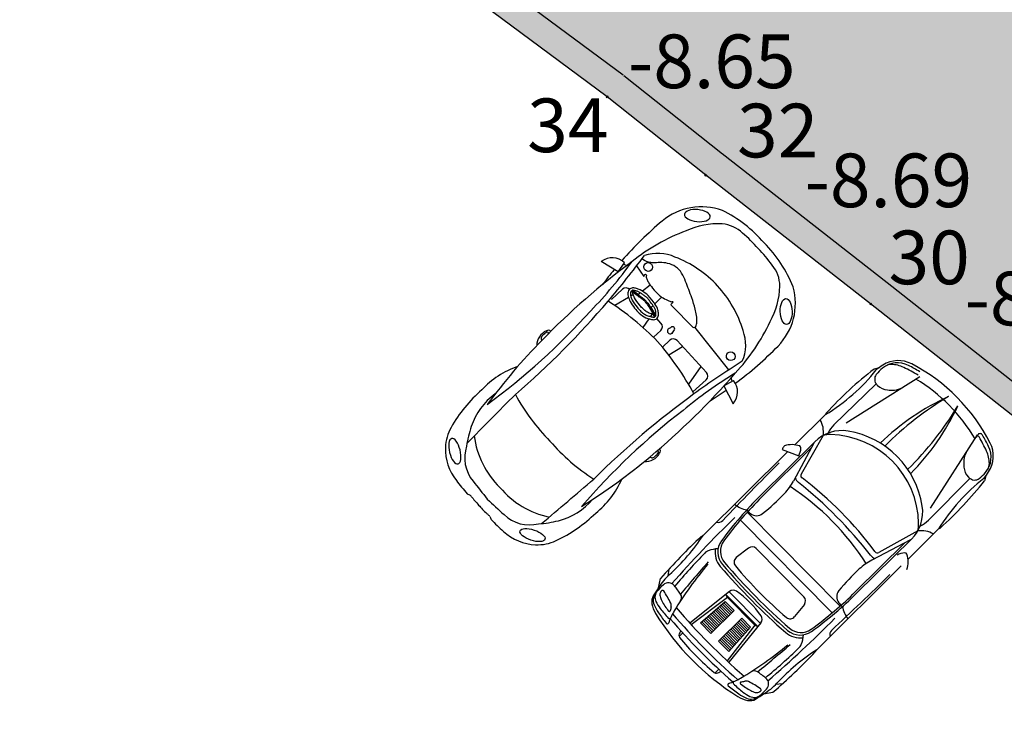
# Model space of a CAD drawing. Extents: x -21942 to 2078, y -2375 to 10414.
# Drawn here: x -4471 to -3371, y 3559 to 4346 of the extents above; entities that cross this region are included whole.
import ezdxf

# ---------------------------------------------------------------- set-up
doc = ezdxf.new("R2010")
doc.units = 0
doc.header["$LTSCALE"] = 10
doc.header["$MEASUREMENT"] = 0
doc.header["$PDMODE"] = 3
doc.header["$PDSIZE"] = -0.2
doc.linetypes.add('CONTINUA', pattern=[0, 0])
doc.layers.get('0').update_dxf_attribs({"linetype": 'CONTINUA'})
for name, color, linetype in [('PUNTI', 1, 'CONTINUA'), ('QN500', 4, 'CONTINUA'), ('Retini', 8, 'CONTINUA'), ('ST100', 1, 'CONTINUA')]:
    doc.layers.add(name, color=color, linetype=linetype)
doc.styles.get("Standard").update_dxf_attribs({"font": 'ARIAL.TTF'})

msp = doc.modelspace()

# ---------------------------------------------------------------- hatches: boundary and pattern name
at = {"linetype": 'Continuous'}
h = msp.add_hatch(dxfattribs=at)
h.set_pattern_fill('AR-HBONE', color=252, scale=5, style=0)
h.set_pattern_definition([(45, (-1753.433, 2361.884), (2e-15, 28.28427), [60, -20]), (135, (-1739.29, 2376.026), (2e-15, 28.28427), [60, -20])])
edge = h.paths.add_edge_path()
edge.add_arc((-9176.724, 5597.833), 30, 303.026243, 555.792265)
edge.add_line((-9205.592, 5589.668), (-9289.858, 5621.326))
edge.add_line((-9289.858, 5621.326), (-9385.943, 5656.353))
edge.add_line((-9385.943, 5656.353), (-11303.088, 6209.698))
edge.add_line((-11303.088, 6209.698), (-11425.746, 6203.04))
edge.add_line((-11425.746, 6203.04), (-11513.016, 6135.373))
edge.add_line((-11513.016, 6135.373), (-11538.191, 6087.637))
edge.add_line((-11538.191, 6087.637), (-11510.526, 6061.151))
edge.add_line((-11510.526, 6061.151), (-11453.145, 6028.217))
edge.add_line((-11453.145, 6028.217), (-11534.122, 5903.963))
edge.add_line((-11534.122, 5903.963), (-11642.204, 5967.279))
edge.add_line((-11642.204, 5967.279), (-11696.836, 6053.12))
edge.add_line((-11696.836, 6053.12), (-11671.8, 6168.211))
edge.add_line((-11671.8, 6168.211), (-11576.348, 6283.623))
edge.add_line((-11576.348, 6283.623), (-11429.35, 6360.97))
edge.add_line((-11429.35, 6360.97), (-11292.697, 6363.1))
edge.add_line((-11292.697, 6363.1), (-9357.312, 5804.633))
edge.add_line((-9357.312, 5804.633), (-8373.792, 5438.02))
edge.add_line((-8373.792, 5438.02), (-7397.833, 5031.059))
edge.add_line((-7397.833, 5031.059), (-6049.268, 4364.003))
edge.add_line((-6049.268, 4364.003), (-5145.287, 3757.085))
edge.add_line((-5145.287, 3757.085), (-4370.553, 3190.343))
edge.add_line((-4370.553, 3190.343), (-3677.605, 2582.98))
edge.add_line((-3677.605, 2582.98), (-3257.561, 2190.573))
edge.add_line((-3257.561, 2190.573), (-2473.634, 1394.773))
edge.add_line((-2473.634, 1394.773), (-1693.95, 541.17))
edge.add_line((-1693.95, 541.17), (-1502.516, 293.731))
edge.add_line((-1502.516, 293.731), (-1400.616, 118.14))
edge.add_line((-1400.616, 118.14), (-1312.256, -76.79))
edge.add_line((-1312.256, -76.79), (-1433.962, -173.729))
edge.add_line((-1433.962, -173.729), (-1523.356, 34.189))
edge.add_line((-1523.356, 34.189), (-1619.942, 198.234))
edge.add_line((-1619.942, 198.234), (-1744.636, 367.975))
edge.add_line((-1744.636, 367.975), (-1882.603, 530.823))
edge.add_line((-1882.603, 530.823), (-2605.532, 1317.534))
edge.add_line((-2605.532, 1317.534), (-2808.397, 1526.921))
edge.add_line((-2808.397, 1526.921), (-3336.363, 2057.913))
edge.add_line((-3336.363, 2057.913), (-3790.861, 2480.01))
edge.add_line((-3790.861, 2480.01), (-4215.961, 2075.656))
edge.add_line((-4215.961, 2075.656), (-4217.961, 2077.759))
edge.add_line((-4217.961, 2077.759), (-4230.293, 2086.297))
edge.add_line((-4230.293, 2086.297), (-4232.423, 2083.222))
edge.add_line((-4232.423, 2083.222), (-4560.087, 2310.095))
edge.add_line((-4560.087, 2310.095), (-4810.156, 2482.36))
edge.add_line((-4810.156, 2482.36), (-4764.955, 2552.08))
edge.add_line((-4764.955, 2552.08), (-4801.725, 2575.919))
edge.add_line((-4801.725, 2575.919), (-4473.371, 3079.136))
edge.add_line((-4473.371, 3079.136), (-5198.839, 3612.029))
edge.add_line((-5198.839, 3612.029), (-5312.973, 3694.701))
edge.add_line((-5312.973, 3694.701), (-6104.932, 4228.246))
edge.add_line((-6104.932, 4228.246), (-6944.573, 4636.042))
edge.add_line((-6944.573, 4636.042), (-7213.571, 4059.576))
edge.add_line((-7213.571, 4059.576), (-7574.231, 4197.957))
edge.add_line((-7574.231, 4197.957), (-7678.201, 4227.694))
edge.add_line((-7678.201, 4227.694), (-7662.685, 4267.489))
edge.add_line((-7662.685, 4267.489), (-7707.128, 4284.817))
edge.add_line((-7707.128, 4284.817), (-7475.75, 4903.849))
edge.add_line((-7475.75, 4903.849), (-8305.058, 5247.638))
edge.add_line((-8305.058, 5247.638), (-8573.952, 5352.367))
edge.add_line((-8573.952, 5352.367), (-9160.373, 5572.68))
msp.add_hatch(color=252, dxfattribs=at).paths.add_polyline_path([(-518.546, 1001.997), (-639.131, 484.278), (-582.047, 391.984), (-517.465, 321.076), (-400.159, 225.757), (-319.09, 171.51), (-235.245, 127.825), (-121.795, 96.809), (-29.261, 100.43), (248.276, 188.416), (272.418, 100.685), (302.532, 70.499), (351.849, 71.081), (486.668, 126.065), (1019.535, 291.068), (1234.598, 347.239), (1623.98, 446.184), (1609.031, 468.18), (1228.36, 371.448), (1012.675, 315.115), (515.967, 161.308), (470.934, 146.911), (351.613, 91.08), (310.732, 90.597), (290.302, 111.076), (262.174, 216.577), (-32.736, 120.309), (-119.495, 116.914), (-227.904, 146.552), (-308.878, 188.741), (-394.622, 247.028), (-503.688, 335.652), (-566.013, 404.081), (-617.78, 487.779), (-493.945, 1019.453), (-1219.709, 1844.079), (-1877.205, 2532.695), (-2367.366, 3036.923), (-2738.868, 3394.376), (-3225.067, 3833.665), (-3501.401, 4051.423), (-3685.921, 4195.581), (-3795.742, 4283.114), (-4447.447, 4766.008), (-4465.307, 4741.904), (-3814.441, 4259.654), (-3704.39, 4171.94), (-3538.933, 4042.675), (-3243.636, 3810.102), (-2758.982, 3372.118), (-2388.167, 3015.305), (-1906.753, 2520.053), (-1241.407, 1823.362)])
at = {"layer": 'Retini', "linetype": 'Continuous'}
h = msp.add_hatch(dxfattribs=at)
h.set_pattern_fill('AR-SAND', color=106, scale=50, angle=-1.424595, style=0)
h.set_pattern_definition([(36.0754, (90.744, 21.68), (-0.7535, 96.3897), [0, -76, 0, -85, 0, -81.25]), (6.0754, (90.74, 21.68), (91.9696, 138.8637), [0, -41, 0, -68.5, 0, -26.25]), (326.0754, (29.26, 23.21), (155.666, -3.5882), [0, -25, 0, -90, 0, -117.5]), (316.0754, (29.26, 23.21), (151.3509, 40.1334), [0, -12.5, 0, -59, 0, -67.5])])
h.paths.add_polyline_path([(-1820.479, 3234.077), (-1946.266, 3376.634), (-3010.362, 4583.107), (-4232.957, 4917.35), (-5216.931, 5430.867), (-5415.267, 5233.365), (-5211.543, 4956.963), (-4465.307, 4741.904), (-4447.447, 4766.008), (-3796.581, 4283.758), (-3685.921, 4195.581), (-3501.401, 4051.423), (-3225.067, 3833.665), (-2738.868, 3394.376), (-2367.366, 3036.923), (-1877.019, 2532.502), (-1218.887, 1843.182), (-493.945, 1019.453), (-617.78, 487.779), (-564.816, 402.766), (-503.688, 335.652), (-388.266, 241.863), (-308.878, 188.741), (-227.904, 146.552), (-119.495, 116.914), (-32.736, 120.309), (262.174, 216.577), (290.302, 111.076), (310.732, 90.597), (351.613, 91.08), (470.934, 146.911), (491.881, 153.85), (-551.211, 1639.964), (-680.815, 1823.023), (-1099.134, 2416.781), (-1176.249, 2503.963)])

# ---------------------------------------------------------------- linework, layer by layer
at = {"linetype": 'Continuous'}
for p, q in [((-3796.581, 4283.758, -865.4), (-4447.447, 4766.008, -834.4)), ((-3814.441, 4259.654, -865.4), (-4465.307, 4741.904, -834.4)), ((-3685.692, 4195.4, -869), (-3795.742, 4283.114, -865.4)), ((-3704.39, 4171.94, -869), (-3814.441, 4259.654, -865.4)), ((-3501.5, 4051.5, -878.4), (-3685.921, 4195.581, -869)), ((-3519.97, 4027.86, -878.4), (-3704.39, 4171.94, -869)), ((-3225.067, 3833.665, -875.6), (-3501.401, 4051.423, -878.4)), ((-3243.636, 3810.102, -875.6), (-3519.97, 4027.86, -878.4))]:
    msp.add_line(p, q, dxfattribs=at)
at = {"layer": 'Retini', "color": 2}
for p, q in [((-3802.036, 4063.677), (-3821.071, 4075.344)), ((-3802.036, 4063.677), (-3794.972, 4073.827)), ((-3795.931, 4072.45), (-3792.428, 4071.023)), ((-3773.255, 4058.405), (-3781.419, 4070.61)), ((-3779.988, 4036.671), (-3787.578, 4042.204)), ((-3779.126, 4037.614), (-3786.716, 4043.146)), ((-3780.208, 4038.402), (-3777.381, 4040.621)), ((-3775.135, 4042.383), (-3766.278, 4049.335)), ((-3790.652, 4035.211), (-3805.939, 4026.017)), ((-3785.388, 4038.377), (-3788.178, 4036.699)), ((-3761.062, 4028.042), (-3753.67, 4035.535)), ((-3767.034, 4023.705), (-3761.057, 4013.56)), ((-3766.172, 4024.647), (-3760.195, 4014.503)), ((-3765.514, 4023.53), (-3763.015, 4026.062)), ((-3718.821, 4001.844), (-3741.866, 4025.594)), ((-3767.842, 4011.396), (-3774.607, 4001.606)), ((-3764.086, 4016.831), (-3766.162, 4013.827)), ((-3746.195, 4000.003), (-3743.381, 4001.726)), ((-3741.798, 3995.253), (-3739.863, 3997.927)), ((-3678.325, 3954.358), (-3716.423, 4001.917)), ((-3744.516, 3987.206), (-3752.72, 3979.61)), ((-3703.466, 3951.358), (-3736.366, 3986.892)), ((-3730.299, 3980.035), (-3745.67, 3970.789)), ((-3709.684, 3958.075), (-3723.517, 3938.057)), ((-3510.61, 3956.514), (-3516.151, 3955.016)), ((-3718.623, 3929.465), (-3703.78, 3943.208)), ((-3683.996, 3936.187), (-3673.333, 3942.45)), ((-3674.78, 3941.6), (-3675.933, 3945.202)), ((-3547.37, 3895.036), (-3465.008, 3946.622)), ((-3683.996, 3936.187), (-3673.826, 3916.312)), ((-3513.7, 3938.45), (-3560.984, 3892.603)), ((-3512.972, 3937.613), (-3512.183, 3936.817)), ((-3570.477, 3904.157), (-3604.725, 3870.339)), ((-3570.477, 3904.157), (-3569.525, 3905.939)), ((-3573.078, 3880.875), (-3597.557, 3837.469)), ((-3452.902, 3799.606), (-3400.484, 3881.441)), ((-3643.141, 3813.605), (-3582.489, 3873.808)), ((-3641.629, 3812.082), (-3586.652, 3866.651)), ((-3618.729, 3865.159), (-3600.269, 3858.01)), ((-3583.244, 3873.057), (-3606.206, 3829.884)), ((-3612.438, 3862.724), (-3706.98, 3769.367)), ((-3409.148, 3832.834), (-3455.473, 3786.017)), ((-3409.978, 3833.571), (-3410.766, 3834.367)), ((-3391.054, 3835.741), (-3392.609, 3830.215)), ((-3665.583, 3786.261), (-3562.869, 3682.501)), ((-3657.948, 3794.963), (-3554.09, 3690.048)), ((-3444.015, 3776.407), (-3478.179, 3742.503)), ((-3444.015, 3776.407), (-3442.223, 3777.341)), ((-3709.4, 3767.71), (-3706.98, 3769.367)), ((-3535.299, 3704.664), (-3474.485, 3764.703)), ((-3467.322, 3774.042), (-3510.974, 3750.005)), ((-3656.532, 3754.936), (-3670.242, 3744.216)), ((-3647.988, 3754.394), (-3594.559, 3700.42)), ((-3536.807, 3706.192), (-3481.683, 3760.613)), ((-3475.243, 3763.956), (-3518.647, 3741.433)), ((-3745.39, 3731.501), (-3746.516, 3723.693)), ((-3485.872, 3734.869), (-3580.181, 3641.277)), ((-3756.965, 3710.463), (-3754.978, 3720.823)), ((-3677.6, 3706.457), (-3722.113, 3671.051)), ((-3680.162, 3699.671), (-3720.464, 3669.239)), ((-3680.162, 3699.671), (-3681.73, 3703.172)), ((-3681.73, 3703.172), (-3646.117, 3667.196)), ((-3680.162, 3699.671), (-3649.602, 3668.799)), ((-3678.16, 3706.012), (-3643.241, 3670.737)), ((-3710.145, 3671.162), (-3682.593, 3695.202)), ((-3690.697, 3688.131), (-3680.222, 3677.55)), ((-3689.076, 3689.545), (-3678.697, 3679.06)), ((-3687.17, 3690.671), (-3677.171, 3680.57)), ((-3685.644, 3692.181), (-3675.645, 3682.08)), ((-3684.119, 3693.691), (-3674.12, 3683.591)), ((-3682.593, 3695.202), (-3672.594, 3685.101)), ((-3594.101, 3691.868), (-3604.959, 3678.268)), ((-3703.663, 3676.819), (-3692.427, 3665.468)), ((-3702.042, 3678.233), (-3690.901, 3666.978)), ((-3700.421, 3679.647), (-3689.376, 3668.489)), ((-3698.8, 3681.061), (-3687.85, 3669.999)), ((-3672.594, 3685.101), (-3698.529, 3659.427)), ((-3697.18, 3682.475), (-3686.324, 3671.509)), ((-3695.559, 3683.889), (-3684.799, 3673.019)), ((-3693.938, 3685.303), (-3683.273, 3674.529)), ((-3692.318, 3686.717), (-3681.748, 3676.04)), ((-3664.095, 3676.515), (-3690.03, 3650.842)), ((-3654.096, 3666.414), (-3664.095, 3676.515)), ((-3710.145, 3671.162), (-3698.529, 3659.427)), ((-3708.525, 3672.576), (-3697.003, 3660.938)), ((-3706.904, 3673.99), (-3695.478, 3662.448)), ((-3705.283, 3675.404), (-3693.952, 3663.958)), ((-3649.602, 3668.799), (-3680.441, 3628.808)), ((-3642.79, 3671.293), (-3678.646, 3627.142)), ((-3678.413, 3639.107), (-3654.096, 3666.414)), ((-3664.109, 3655.17), (-3674.774, 3665.943)), ((-3662.679, 3656.776), (-3673.248, 3667.454)), ((-3661.248, 3658.382), (-3671.723, 3668.964)), ((-3659.818, 3659.989), (-3670.197, 3670.474)), ((-3658.673, 3661.883), (-3668.672, 3671.984)), ((-3657.147, 3663.394), (-3667.146, 3673.494)), ((-3655.622, 3664.904), (-3665.621, 3675.005)), ((-3649.602, 3668.799), (-3646.117, 3667.196)), ((-3733.792, 3656.396), (-3730.041, 3660.109)), ((-3674.122, 3643.926), (-3685.453, 3655.372)), ((-3672.692, 3645.532), (-3683.927, 3656.882)), ((-3671.261, 3647.138), (-3682.402, 3658.393)), ((-3669.831, 3648.745), (-3680.876, 3659.903)), ((-3668.4, 3650.351), (-3679.351, 3661.413)), ((-3666.97, 3651.957), (-3677.825, 3662.923)), ((-3665.539, 3653.564), (-3676.3, 3664.433)), ((-3678.413, 3639.107), (-3690.03, 3650.842)), ((-3676.983, 3640.713), (-3688.504, 3652.352)), ((-3675.552, 3642.319), (-3686.979, 3653.862)), ((-3581.863, 3638.874), (-3580.181, 3641.277)), ((-3693.419, 3615.611), (-3689.668, 3619.324)), ((-3618.434, 3603.253), (-3626.253, 3602.206)), ((-3639.589, 3591.891), (-3629.209, 3593.774))]:
    msp.add_line(p, q, dxfattribs=at)
for points in [[(-3789.211, 4043.968, 0.41421356), (-3797.361, 4044.281), (-3809.834, 4032.732)], [(-3762.807, 3990.635), (-3754.668, 3998.171, 0.41421356), (-3754.355, 4006.321), (-3759.139, 4011.489)]]:
    msp.add_lwpolyline(points, format="xyb", dxfattribs=at)
for points in [[(-3785.894, 4040.385), (-3787.578, 4042.204)], [(-3761.057, 4013.56), (-3764.086, 4016.831)]]:
    msp.add_lwpolyline(points, dxfattribs=at)
for centre, radius, start, end in [((-3708.979, 4067.678), 68.799, 70.266526, 129.691813), ((-3753.606, 3996.616), 151.828, 40.998954, 63.453003), ((-3479.586, 3796.688), 423.84, 130.157677, 138.716617), ((-3689.263, 4027.5), 90.134, 87.835485, 114.30865), ((-3690.03, 4078.787), 39.007, 46.372507, 83.861412), ((-3649.191, 3903.9), 219.742, 110.561592, 128.750952), ((-3764.974, 3985.623), 158.468, 41.198246, 50.002374), ((-3747.136, 3989.629), 151.828, 22.138926, 44.592974), ((-3757.819, 4039.149), 45.389, 65.064462, 109.25277), ((-3758.97, 3979.139), 158.468, 35.589555, 44.393683), ((-3298.955, 3415.645), 820.388, 126.482212, 135.813324), ((-4203.553, 4377.516), 514.868, 316.054614, 324.053146), ((-3808.885, 4059.726), 19.81, 45.385498, 127.96015), ((-4609.548, 4707.341), 1044.616, 319.649782, 323.227949), ((-3784.171, 3961.93), 126.816, 42.761991, 68.980173), ((-3479.586, 3796.688), 423.84, 140.47554, 143.377261), ((-3660.322, 4046.7), 39.007, 1.730517, 39.219422), ((-3784.069, 3961.82), 126.816, 16.611755, 42.829938), ((-3711.398, 4051.407), 90.134, 331.283279, 357.756443), ((-3672.855, 4028.662), 68.799, 315.900116, 15.325403), ((-4558.083, 4666.465), 978.932, 310.904452, 319.522829), ((-3986.826, 3761.521), 320.434, 44.458825, 57.242528), ((-4410.44, 4541.898), 778.312, 306.399706, 317.911438), ((-3831.553, 4100.86), 219.742, 316.840977, 335.030337), ((-3875.45, 3981.478), 17.731, 113.217922, 180.477488), ((-3874.991, 3982.723), 15.274, 116.870953, 135.691303), ((-3880.311, 3994.783), 3.671, 41.748918, 125.448954), ((-3881.364, 3995.302), 1.173, 333.752258, 116.870953), ((-3743.997, 3997.628), 3.236, 110.176099, 335.415829), ((-3741.622, 3999.827), 2.589, 312.795964, 132.795964), ((-3705.053, 3982.158), 45.389, 336.339158, 20.527466), ((-3417.334, 3525.049), 659.259, 135.460473, 143.689437), ((-3886.181, 3989.39), 2.204, 160.151233, 241.491231), ((-3881.105, 3987.477), 7.628, 129.1477, 159.577872), ((-3999.461, 3775.167), 320.434, 28.3494, 41.133104), ((-3740.598, 3982.974), 5.767, 42.795964, 132.795964), ((-3925.412, 4278.204), 423.84, 306.875312, 315.434252), ((-3104.301, 3081.593), 1044.616, 122.36398, 125.942147), ((-3488.943, 3932.339), 32.2, 62.261729, 122.611729), ((-3882.681, 3865.031), 98.194, 108.965426, 137.248317), ((-3707.698, 3947.44), 5.767, 312.795964, 42.795964), ((-3681.678, 4087.774), 214.664, 301.199329, 321.523829), ((-3253.285, 3615.571), 429.327, 127.754729, 137.441729), ((-3479.74, 3922.716), 42.933, 129.012729, 142.192729), ((-3460.02, 3887.134), 85.865, 122.611729, 128.629729), ((-3489.875, 3935.226), 26.833, 62.966729, 129.012729), ((-3496.947, 3947.254), 12.88, 89.719729, 120.452729), ((-3497.041, 3927.935), 32.2, 64.021729, 89.719729), ((-3570.041, 3778.121), 198.852, 58.771729, 64.021729), ((-3570.041, 3778.121), 203.209, 58.892729, 62.966729), ((-3570.041, 3778.121), 206.441, 27.157729, 62.261729), ((-4291.444, 4487.588), 820.388, 309.778605, 319.109716), ((-3401.946, 3511.737), 514.868, 121.538783, 129.537315), ((-3688.462, 3929.662), 19.81, 317.631779, 40.206431), ((-3506.807, 3943.716), 8.675, 142.192729, 224.709729), ((-3570.041, 3778.121), 193.933, 30.687729, 58.731729), ((-3849.78, 3811.054), 159.933, 131.037867, 150.462641), ((-3925.412, 4278.204), 423.84, 302.214668, 305.116389), ((-3499.979, 3948.899), 17.173, 224.709729, 265.993129), ((-3496.181, 4003.106), 71.513, 265.993129, 272.448529), ((-3493.86, 3948.815), 17.173, 272.448529, 302.060329), ((1046.067, -1059.909), 7035.478, 134.8655488, 135.4898887), ((-3896.344, 3867.232), 74.033, 125.842728, 161.417458), ((-3718.468, 4033.731), 225.669, 208.345768, 224.858941), ((-3141.101, 3136.046), 978.932, 126.069099, 134.687477), ((-3317.853, 3674.087), 275.446, 114.662729, 133.993729), ((-3248.11, 3612.519), 362.466, 120.631729, 134.957729), ((-3253.951, 3292.827), 778.312, 127.680491, 139.192223), ((-3732.372, 4101.713), 362.466, 314.462129, 328.787729), ((-3671.513, 4031.349), 275.446, 315.425329, 334.756729), ((-3599.417, 3885.113), 26.677, 350.860729, 29.909729), ((-3946.445, 3865.828), 48.828, 150.462641, 178.161334), ((-3855.482, 3853.494), 117.143, 161.417458, 172.454298), ((-3552.245, 3843.336), 42.933, 80.535729, 134.785729), ((-3538.568, 3869.486), 32.2, 134.117729, 154.334729), ((-3561.748, 3786.33), 100.725, 8.883729, 80.535729), ((-3866.198, 3892.809), 97.769, 187.356505, 225.77669), ((-3707.43, 4021.809), 225.669, 220.732988, 237.246161), ((-3565.6, 3849.556), 32.2, 88.758729, 103.428729), ((-3567.085, 3781.047), 100.725, 0.660729, 88.758729), ((-3400.349, 3878.665), 1.61, 16.093729, 168.601729), ((-3397.772, 3879.704), 3.22, 30.526729, 147.358729), ((-3570.041, 3778.121), 198.852, 25.397729, 30.526729), ((-3570.041, 3778.121), 203.209, 26.452729, 30.526729), ((-3940.418, 3865.108), 54.877, 177.6116, 219.005073), ((-3932.828, 3855.775), 40.936, 161.333709, 219.498182), ((-3758.266, 3862.349), 1.173, 328.720976, 111.83967), ((-3758.703, 3863.439), 3.671, 320.142975, 43.843011), ((-3581.049, 3849.01), 40.994, 151.691729, 156.800729), ((-3615.679, 3867.664), 1.659, 108.087729, 151.699729), ((-3608.013, 3844.198), 26.346, 70.711729, 108.092729), ((-3620.133, 3868.201), 22.326, 332.842729, 356.574729), ((-3600.034, 3866.998), 2.19, 356.571729, 70.714729), ((-3412.132, 3856.691), 26.833, 320.406729, 26.452729), ((-3419.495, 3849.598), 32.2, 359.699729, 25.397729), ((-3415.009, 3857.652), 32.2, 326.807729, 27.157729), ((-4191.463, 4361.15), 659.259, 301.902492, 310.131456), ((-3771.594, 3869.308), 17.731, 265.114441, 332.374007), ((-3764.53, 3858.001), 2.204, 204.100697, 285.440696), ((-3766.048, 3863.209), 7.628, 286.014056, 316.444229), ((-3770.317, 3869.671), 15.274, 309.900626, 328.720976), ((-3344.319, 3849.697), 71.513, 176.970729, 183.426729), ((-3398.583, 3852.568), 17.173, 147.358729, 176.970729), ((-1747.669, 1956.113), 2664.825, 134.701729, 136.641729), ((-3398.562, 3846.449), 17.173, 183.426729, 224.709729), ((-3400.175, 3849.497), 12.88, 328.966729, 359.699729), ((-3850.177, 3927.356), 164.398, 216.0676, 222.786575), ((-8419.803, 9163.746), 7035.478, 310.1020401, 310.72638), ((-3888.252, 3871.049), 98.194, 308.343612, 336.626503), ((-3592.73, 3838.433), 12.88, 204.250729, 231.386729), ((-3594.752, 3835.887), 3.22, 150.579729, 232.798729), ((-3845.835, 3505.107), 412.061, 36.620729, 52.798729), ((-3261.535, 3663.352), 214.664, 127.895729, 148.219729), ((-3403.813, 3839.674), 8.675, 224.709729, 307.226529), ((-3424.538, 3866.952), 42.933, 307.226529, 320.406729), ((-3459.918, 3887.032), 85.865, 320.789729, 326.807729), ((-2683.304, 4825.951), 1622.864, 217.869201, 218.773377), ((-3859.29, 3885.348), 97.769, 219.815239, 258.235424), ((-3663.065, 3860.123), 64.399, 316.648729, 331.993729), ((-3775.946, 3574.291), 299.669, 33.064729, 56.354729), ((-3908.457, 3443.116), 493.047, 38.032729, 51.386729), ((-3729.373, 4096.507), 429.327, 311.977329, 321.665229), ((-3964.257, 3824.277), 10.815, 232.600332, 251.762975), ((-4007.056, 3776.425), 54.458, 40.16599, 43.636215), ((-3888.047, 3869.69), 96.798, 216.914538, 224.55028), ((-2837.992, 4993.022), 1622.864, 226.818552, 227.722728), ((-3887.108, 3857.257), 74.033, 284.174471, 319.749201), ((-3340.696, 3508.895), 429.327, 134.785729, 143.693729), ((-3340.696, 3508.895), 427.181, 134.785729, 143.526729), ((-3784.935, 3975.175), 231.998, 308.431829, 316.648729), ((-3884.02, 3865.341), 96.798, 221.041649, 228.677391), ((-3651.935, 3829.216), 32.401, 231.567959, 258.219729), ((-3618.866, 3836.773), 55.833, 224.704729, 230.750729), ((-3504.648, 3795.255), 42.933, 314.633329, 8.883729), ((-3986.156, 3753.852), 54.458, 41.955714, 45.425939), ((-3935.156, 3792.846), 10.815, 193.828954, 212.991597), ((-3823.614, 3898.667), 164.398, 222.805354, 229.524328), ((-3901.335, 3821.762), 40.936, 226.093746, 284.258219), ((-3939.541, 3908.001), 159.933, 295.129288, 314.554061), ((-2789.012, 2875.556), 1270.273, 134.016729, 138.628729), ((-3647.401, 3801.848), 10.733, 230.750439, 308.431829), ((-3897.665, 3899.054), 117.143, 273.137631, 284.174471), ((-3689.877, 3790.093), 6.44, 249.732929, 316.641729), ((-3498.564, 3781.837), 32.2, 345.990729, 0.660729), ((-3478.361, 3808.666), 32.2, 295.084829, 315.302129), ((-3892.614, 3813.476), 54.877, 226.586856, 267.980329), ((-3271.007, 3295.973), 643.991, 132.901729, 138.721729), ((-3903.639, 3899.888), 236.031, 312.250229, 326.427729), ((-3463.351, 3747.662), 26.677, 59.509729, 98.558729), ((-3892.359, 3807.412), 48.828, 267.430595, 295.129288), ((-3689.147, 3719.948), 34.246, 92.277729, 111.090729), ((-3669.376, 3750.39), 24.572, 171.810729, 220.531729), ((-3669.376, 3750.39), 21.466, 143.693729, 220.531729), ((-3668.673, 3751.345), 19.32, 143.526729, 220.508729), ((-3652.565, 3749.863), 6.44, 44.709729, 128.025729), ((-3212.896, 3269.09), 687.843, 135.712729, 139.888729), ((-3697.607, 3741.885), 10.733, 111.090729, 135.712729), ((-3666.275, 3739.142), 6.44, 128.025729, 219.864729), ((-3509.961, 3754.821), 12.88, 218.032729, 245.168729), ((-3512.528, 3752.825), 3.22, 216.620729, 298.839729), ((-3480.472, 3727.118), 22.326, 92.844729, 116.576729), ((-3481.472, 3747.229), 2.19, 18.704729, 92.847729), ((-3504.352, 3739.481), 26.346, 341.326729, 18.707729), ((-3390.415, 3472.338), 408.63, 139.653729, 148.708729), ((-1898.685, 2166.095), 2392.942, 138.887729, 140.026729), ((-3145.976, 4197.91), 713.211, 220.531729, 228.887729), ((-3145.976, 4197.91), 710.104, 220.531729, 228.887729), ((-3145.976, 4197.91), 706.802, 220.508729, 228.910729), ((-3302.781, 4042.686), 480.007, 219.864729, 229.554729), ((-3375.173, 3561.24), 231.998, 132.770729, 140.987729), ((-3488.985, 3684.271), 64.399, 117.425729, 132.770729), ((-3701.639, 3677.505), 64.399, 132.249729, 149.216729), ((-5373.49, 5618.859), 2664.825, 312.777729, 314.718029), ((-3692.35, 3660.553), 81.647, 142.315729, 149.909729), ((-3653.544, 3608.809), 143.639, 133.092729, 137.407729), ((-3745.948, 3707.581), 8.383, 38.333729, 133.090729), ((-3858.445, 3618.62), 151.804, 33.858729, 38.335729), ((-3751.85, 3695.03), 12.88, 149.909729, 190.603729), ((-3749.018, 3696.578), 13.953, 137.407729, 202.131729), ((-3750.356, 3699.867), 10.733, 136.754729, 205.784729), ((-3749.162, 3702.583), 6.44, 143.570729, 194.210729), ((-3734.595, 3706.272), 21.466, 194.210729, 208.429729), ((-3734.111, 3691.476), 25.145, 141.841729, 143.570729), ((-3752.617, 3706.016), 1.61, 34.954729, 141.841729), ((-3826.211, 3654.572), 91.402, 25.154729, 34.954729), ((-3737.733, 3699.61), 6.44, 326.800729, 33.858729), ((-3673.592, 3701.418), 6.44, 54.957729, 128.499729), ((-3732.773, 3617.029), 109.513, 34.461729, 54.957729), ((-3599.133, 3695.887), 6.44, 321.393629, 44.709729), ((-3836.929, 4010.181), 427.181, 305.892529, 314.633229), ((-3836.929, 4010.181), 429.327, 305.725729, 314.633229), ((-3547.099, 3700.524), 10.733, 140.987729, 218.668729), ((-3732.86, 3698.585), 32.2, 190.603729, 211.582729), ((-3722.174, 3707.495), 42.933, 202.131729, 215.443729), ((-3721.363, 3713.873), 42.933, 205.784729, 218.130729), ((-3567.18, 3834.902), 238.944, 218.130729, 221.477729), ((-3678.757, 3736.501), 84.962, 208.429729, 217.830729), ((-3566.124, 3649.575), 181.3, 167.350729, 168.783729), ((-3749.307, 3690.686), 6.44, 347.350729, 25.154729), ((-3196.139, 4148.253), 710.191, 220.360729, 229.058729), ((-3511.886, 3728.703), 55.833, 218.668729, 224.714729), ((-3519.778, 3695.713), 32.401, 191.199729, 217.851729), ((-3515.228, 3832.381), 287.671, 211.582729, 237.836729), ((-3437.375, 3910.216), 392.513, 215.443729, 217.581729), ((-3744.993, 3677.709), 1.61, 221.477729, 336.250729), ((-3745.014, 3685.048), 1.073, 217.830729, 348.783729), ((-3684.574, 3651.126), 64.399, 148.708729, 161.755729), ((-3196.139, 4148.253), 717.914, 220.571729, 228.847729), ((-3647.788, 3675.352), 6.44, 320.919529, 34.461729), ((-4464.642, 4568.251), 1270.273, 310.790329, 315.402929), ((-3609.993, 3682.287), 6.44, 229.555109, 321.393629), ((-3747.208, 3671.773), 1.55, 217.581729, 341.755729), ((-3196.139, 4148.253), 723.42, 220.767729, 228.651729), ((-3597.814, 3679.765), 19.32, 228.910589, 305.892529), ((-3731.074, 3656.99), 3.22, 167.871729, 219.096729), ((-3720.939, 3654.812), 13.587, 145.784729, 167.871729), ((-3515.228, 3832.381), 281.343, 219.096729, 230.322729), ((-3598.776, 3679.071), 24.572, 228.888199, 277.608729), ((-3598.776, 3679.071), 21.466, 228.888199, 305.725729), ((-3629.417, 3659.61), 34.246, 338.328729, 357.141729), ((-3559.284, 3658.169), 6.44, 132.777729, 199.686729), ((-3873.988, 3960.835), 408.63, 300.710329, 309.765229), ((-5165.049, 5465.724), 2392.942, 309.392429, 310.532029), ((-4075.425, 4140.403), 687.843, 309.530829, 313.706429), ((-3607.567, 3650.928), 10.733, 313.706429, 338.328729), ((-4049.134, 4082.024), 643.991, 310.697629, 316.517729), ((-3451.659, 3443.306), 236.031, 122.991729, 137.169729), ((-3692.797, 3618.323), 3.22, 230.323059, 281.548029), ((-3694.872, 3628.479), 13.587, 281.548029, 303.634829), ((-3650.246, 3611.232), 6.44, 55.560729, 122.618729), ((-3732.455, 3491.348), 151.804, 51.083729, 55.560729), ((-3678.178, 3602.04), 1.55, 107.663729, 231.837729), ((-3436.608, 3909.441), 392.513, 231.838009, 233.976099), ((-3698.189, 3664.88), 64.399, 287.663729, 300.710329), ((-3672.219, 3604.195), 1.61, 113.168729, 227.941729), ((-3513.233, 3780.406), 238.944, 227.941619, 231.288509), ((-3664.882, 3604.1), 1.073, 100.635729, 231.588729), ((-3612.76, 3669.832), 84.962, 231.588459, 240.990029), ((-3698.54, 3783.34), 181.3, 280.635729, 282.068729), ((-3659.287, 3599.75), 6.44, 64.264729, 102.068729), ((-3696.179, 3523.216), 91.402, 54.464729, 64.264729), ((-3671.985, 3647.549), 64.399, 300.202329, 317.169329), ((-3642.359, 3602.937), 8.383, 316.328329, 51.085729), ((-3651.222, 3616.115), 32.2, 237.837029, 258.815829), ((-3642.205, 3626.711), 42.933, 233.976099, 247.287529), ((-3635.818, 3627.457), 42.933, 231.288509, 243.634729), ((-3653.393, 3599.979), 13.953, 247.287529, 312.011329), ((-3650.117, 3598.607), 10.733, 243.634729, 312.665129), ((-3643.553, 3614.303), 21.466, 240.990029, 255.208829), ((-3647.39, 3599.774), 6.44, 255.208829, 305.848529), ((-3688.842, 3657.009), 81.647, 299.509629, 307.103229), ((-3740.19, 3696.337), 143.639, 312.011329, 316.327029), ((-3658.344, 3614.936), 25.145, 305.848529, 307.577229), ((-3643.992, 3596.284), 1.61, 307.577229, 54.464729), ((-3654.97, 3597.163), 12.88, 258.815829, 299.509629)]:
    msp.add_arc(centre, radius, start, end, dxfattribs=at)
at = {"layer": 'Retini', "color": 2, "extrusion": (0, 0, -1)}
for centre, major_axis, ratio in [((-3713.692, 4126.675), (14.368, -1.429), 0.4637539), ((-3984.786, 3863.181), (-3.547, 14.255), 0.40592076)]:
    msp.add_ellipse(centre, major_axis=major_axis, ratio=ratio, dxfattribs=at)
at = {"layer": 'Retini', "color": 2}
for centre in [(-3768.677, 4069.222), (-3676.34, 3969.493)]:
    msp.add_ellipse(centre, major_axis=(3.364, -3.634), ratio=0.98326609, start_param=4.71238898, end_param=10.99557429, dxfattribs=at)
for centre, major_axis, ratio in [((-3614.394, 4019.428), (-0.32, 14.435), 0.4637539), ((-3897.945, 3769.388), (13.94, -4.632), 0.40592076)]:
    msp.add_ellipse(centre, major_axis=major_axis, ratio=ratio, dxfattribs=at)
for points, knots in [([(-3718.821, 4001.844), (-3718.093, 4001.5), (-3715.079, 4001.704), (-3714.057, 4008.065), (-3714.378, 4014.548), (-3716.525, 4024.124), (-3720.466, 4036.824), (-3725.728, 4050.154), (-3730.59, 4062.504), (-3737.557, 4070.138), (-3746.571, 4073.546), (-3755.095, 4074.614), (-3762.249, 4073.537), (-3767.682, 4074.364), (-3770.89, 4075.281), (-3775.67, 4078.158)], [0, 0, 0, 0, 0.52728758, 1.6474513, 3.48755799, 5.09907291, 7.96865694, 12.23831328, 14.47518702, 16.61375653, 18.74420214, 20.63934286, 22.22338887, 23.45273141, 24.2865286, 24.2865286, 24.2865286, 24.2865286]), ([(-3773.255, 4058.405), (-3773.115, 4058.922), (-3772.991, 4059.855), (-3771.919, 4061.401), (-3771.099, 4060.698), (-3770.715, 4060.079), (-3770.649, 4059.017), (-3770.856, 4057.546), (-3770.009, 4055.123), (-3767.912, 4050.972), (-3763.194, 4044.639), (-3757.68, 4038.709), (-3751.392, 4033.879), (-3746.401, 4032.155), (-3743.136, 4029.987), (-3741.19, 4030.694), (-3741.233, 4029.808), (-3741.522, 4029.048), (-3742.313, 4028.447), (-3742.725, 4027.687), (-3743.968, 4026.958), (-3742.374, 4026.117), (-3741.866, 4025.594)], [0, 0, 0, 0, 0.013859704, 0.027830361, 0.032913745, 0.037997102, 0.046575611, 0.059270446, 0.076221421, 0.110599061, 0.178980105, 0.276695935, 0.317362915, 0.380077119, 0.411054446, 0.416042117, 0.42102837, 0.427721177, 0.438743287, 0.444813103, 0.45080055, 0.469446316, 0.469446316, 0.469446316, 0.469446316]), ([(-3761.515, 4028.591), (-3762.351, 4029.897), (-3757.654, 4022.831), (-3757.5, 4019.799), (-3756.879, 4014.754), (-3758.617, 4011.658), (-3761.746, 4009.669), (-3766.299, 4011.028), (-3772.469, 4012.519), (-3778.537, 4017.183), (-3784.211, 4023.397), (-3788.639, 4029.773), (-3791.172, 4036.042), (-3791.639, 4040.905), (-3790.139, 4044.025), (-3788.047, 4045.245), (-3785.954, 4046.145), (-3783.098, 4045.487), (-3778.189, 4044.426), (-3770.659, 4038.848), (-3767.416, 4036.896), (-3760.711, 4027.337), (-3761.515, 4028.591)], [0, 0, 0, 0, 0.039689959, 0.089634004, 0.131249981, 0.154286216, 0.17972682, 0.220726622, 0.268099141, 0.34476649, 0.409564502, 0.484300121, 0.541514989, 0.581768664, 0.606066544, 0.626247425, 0.643672238, 0.66346857, 0.698879087, 0.775846536, 0.869639394, 0.907731016, 0.907731016, 0.907731016, 0.907731016]), ([(-3763.442, 4026.478), (-3763.203, 4026.102), (-3762.912, 4025.637), (-3762.284, 4024.608), (-3761.945, 4024.036), (-3761.06, 4022.458), (-3760.746, 4021.739), (-3760.381, 4020.648), (-3760.314, 4020.265), (-3760.219, 4019.458), (-3760.193, 4019.187), (-3760.08, 4018.064), (-3759.987, 4017.221), (-3759.976, 4016.05), (-3760.002, 4015.649), (-3760.109, 4015.029), (-3760.179, 4014.804), (-3760.381, 4014.355), (-3760.51, 4014.145), (-3760.921, 4013.642), (-3761.271, 4013.363), (-3761.724, 4013.139), (-3761.851, 4013.093), (-3762.161, 4013.014), (-3762.432, 4012.993), (-3763.21, 4013.069), (-3763.701, 4013.17), (-3764.823, 4013.458), (-3765.48, 4013.644), (-3766.708, 4013.973), (-3767.295, 4014.131), (-3768.621, 4014.516), (-3769.332, 4014.747), (-3770.659, 4015.283), (-3771.305, 4015.604), (-3772.609, 4016.358), (-3773.256, 4016.787), (-3775.176, 4018.198), (-3776.43, 4019.307), (-3778.799, 4021.622), (-3779.914, 4022.837), (-3783.114, 4026.658), (-3785.049, 4029.395), (-3787.047, 4033.393), (-3787.53, 4034.547), (-3788.106, 4036.377), (-3788.28, 4037.055), (-3788.53, 4038.37), (-3788.597, 4038.989), (-3788.588, 4040.035), (-3788.529, 4040.475), (-3788.295, 4041.279), (-3788.115, 4041.631), (-3787.848, 4041.977), (-3787.768, 4042.057), (-3787.474, 4042.285), (-3787.272, 4042.415), (-3786.774, 4042.687), (-3786.466, 4042.841), (-3786.007, 4043.04), (-3785.835, 4043.094), (-3785.677, 4043.127), (-3785.661, 4043.128), (-3785.528, 4043.129), (-3785.426, 4043.124), (-3785.072, 4043.076), (-3784.766, 4043.013), (-3784.075, 4042.857), (-3783.745, 4042.783), (-3783.127, 4042.641), (-3782.829, 4042.571), (-3781.964, 4042.353), (-3781.429, 4042.199), (-3780.42, 4041.839), (-3779.92, 4041.623), (-3778.876, 4041.106), (-3778.344, 4040.81), (-3776.753, 4039.858), (-3775.702, 4039.135), (-3774.141, 4038.034), (-3773.569, 4037.628), (-3772.561, 4036.921), (-3772.124, 4036.612), (-3770.916, 4035.69), (-3770.201, 4035.064), (-3768.801, 4033.51), (-3768.369, 4033.002), (-3767.5, 4031.923), (-3767.083, 4031.387), (-3765.712, 4029.572), (-3764.585, 4028.002), (-3763.834, 4026.98), (-3763.728, 4026.837), (-3763.589, 4026.657), (-3763.553, 4026.61), (-3763.48, 4026.522), (-3763.463, 4026.503), (-3763.442, 4026.478)], [0.49703315, 0.49703315, 0.49703315, 0.49703315, 0.7234441, 0.7234441, 0.97463581, 0.97463581, 1.50964034, 1.50964034, 2.04464487, 2.04464487, 2.27106081, 2.27106081, 2.86237632, 2.86237632, 3.21765377, 3.21765377, 3.53725307, 3.53725307, 3.85685237, 3.85685237, 4.36861316, 4.36861316, 4.58462691, 4.58462691, 4.99268998, 4.99268998, 5.40075306, 5.40075306, 5.80881613, 5.80881613, 6.21687921, 6.21687921, 6.7787158, 6.7787158, 7.35037053, 7.35037053, 7.92202525, 7.92202525, 9.06533471, 9.06533471, 10.20864416, 10.20864416, 12.49526306, 12.49526306, 13.40989556, 13.40989556, 13.92908799, 13.92908799, 14.44828043, 14.44828043, 14.90988462, 14.90988462, 15.37148881, 15.37148881, 15.62523953, 15.62523953, 15.87899026, 15.87899026, 16.12087492, 16.12087492, 16.36275958, 16.36275958, 16.51635045, 16.51635045, 16.66994132, 16.66994132, 16.92152084, 16.92152084, 17.13667601, 17.13667601, 17.35183118, 17.35183118, 17.78214152, 17.78214152, 18.20497448, 18.20497448, 18.62780744, 18.62780744, 19.47347336, 19.47347336, 19.9789228, 19.9789228, 20.48437225, 20.48437225, 21.47511888, 21.47511888, 21.85914421, 21.85914421, 22.16288355, 22.16288355, 22.77036223, 22.77036223, 22.90049326, 22.90049326, 22.95122123, 22.95122123, 22.9642981, 22.9642981, 22.9642981, 22.9642981]), ([(-3762.602, 4016.183), (-3762.926, 4016.271), (-3763.257, 4016.362), (-3764.192, 4016.613), (-3764.779, 4016.771), (-3766.104, 4017.156), (-3766.815, 4017.387), (-3768.143, 4017.923), (-3768.789, 4018.244), (-3770.092, 4018.998), (-3770.74, 4019.427), (-3772.659, 4020.838), (-3773.913, 4021.946), (-3776.283, 4024.261), (-3777.398, 4025.476), (-3780.597, 4029.298), (-3782.533, 4032.035), (-3784.53, 4036.033), (-3785.014, 4037.187), (-3785.589, 4039.016), (-3785.763, 4039.695), (-3785.934, 4040.592), (-3785.972, 4040.826), (-3786.001, 4041.054)], [5.59629182, 5.59629182, 5.59629182, 5.59629182, 5.80881613, 5.80881613, 6.21687921, 6.21687921, 6.7787158, 6.7787158, 7.35037053, 7.35037053, 7.92202525, 7.92202525, 9.06533471, 9.06533471, 10.20864416, 10.20864416, 12.49526306, 12.49526306, 13.40989556, 13.40989556, 13.92908799, 13.92908799, 14.11822872, 14.11822872, 14.11822872, 14.11822872]), ([(-3779.988, 4036.671), (-3779.328, 4036.239), (-3778.681, 4035.79), (-3777.479, 4034.943), (-3776.908, 4034.537), (-3775.9, 4033.829), (-3775.463, 4033.52), (-3774.254, 4032.598), (-3773.539, 4031.973), (-3772.14, 4030.418), (-3771.708, 4029.911), (-3770.839, 4028.832), (-3770.421, 4028.296), (-3769.051, 4026.481), (-3767.923, 4024.911), (-3767.202, 4023.929), (-3767.115, 4023.811), (-3767.034, 4023.705)], [18.93906659, 18.93906659, 18.93906659, 18.93906659, 19.47347336, 19.47347336, 19.9789228, 19.9789228, 20.48437225, 20.48437225, 21.47511888, 21.47511888, 21.85914421, 21.85914421, 22.16288355, 22.16288355, 22.77036223, 22.77036223, 22.87156649, 22.87156649, 22.87156649, 22.87156649]), ([(-3779.126, 4037.614), (-3778.466, 4037.182), (-3777.819, 4036.733), (-3776.617, 4035.886), (-3776.046, 4035.479), (-3775.037, 4034.772), (-3774.6, 4034.463), (-3773.392, 4033.541), (-3772.677, 4032.916), (-3771.278, 4031.361), (-3770.846, 4030.854), (-3769.977, 4029.775), (-3769.559, 4029.239), (-3768.188, 4027.424), (-3767.061, 4025.854), (-3766.34, 4024.871), (-3766.253, 4024.754), (-3766.172, 4024.647)], [18.93906659, 18.93906659, 18.93906659, 18.93906659, 19.47347336, 19.47347336, 19.9789228, 19.9789228, 20.48437225, 20.48437225, 21.47511888, 21.47511888, 21.85914421, 21.85914421, 22.16288355, 22.16288355, 22.77036223, 22.77036223, 22.87156649, 22.87156649, 22.87156649, 22.87156649])]:
    msp.add_open_spline(points, degree=3, knots=knots, dxfattribs=at)
at = {"layer": 'ST100', "ltscale": 2}
for p in [(-3814.441, 4259.654, -865.4), (-3704.39, 4171.94, -869), (-3519.97, 4027.86, -878.4)]:
    msp.add_point(p, dxfattribs=at)

# ---------------------------------------------------------------- texts
at = {"layer": 'PUNTI'}
for s, p in [('34', (-3903.934, 4197.652, -865.4)), ('32', (-3669.314, 4191.81, -869)), ('30', (-3499.998, 4049.924, -878.4))]:
    msp.add_text(s, height=60, dxfattribs=at).set_placement(p)
at = {"layer": 'QN500'}
for s, p in [('-8.65', (-3791.337, 4269.204, -865.4)), ('-8.69', (-3593.941, 4136.08, -869)), ('-8.78', (-3415.062, 4004.014, -878.4))]:
    msp.add_text(s, height=60, dxfattribs=at).set_placement(p)

doc.saveas('drawing.dxf')
